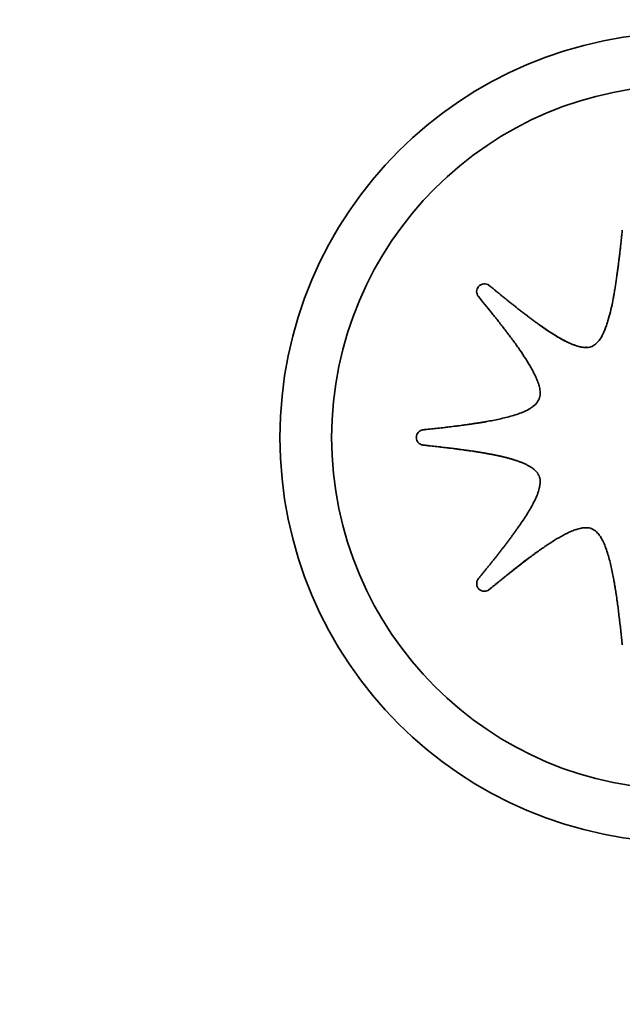
# Paper-space layout 'Blatt1' of a CAD drawing. Units: millimetres. Extents: x 0 to 4200, y 0 to 2970.
# Drawn here: x 1214 to 1222, y 1606 to 1618 of the extents above; entities that cross this region are included whole.
import ezdxf

# ---------------------------------------------------------------- set-up
doc = ezdxf.new("R2010")
doc.units = ezdxf.units.MM
doc.layers.add('1', color=7, linetype='Continuous')
doc.styles.add('SLDTEXTSTYLE1', font='TXT', dxfattribs={"width": 0.605})
doc.dimstyles.new('SLDDIMSTYLE0', dxfattribs={"dimtxt": 35, "dimasz": 25, "dimexe": 0, "dimexo": 0.0625, "dimgap": 8.75, "dimtad": 1, "dimdec": 1, "dimlfac": 5, "dimrnd": 1e-09, "dimzin": 12, "dimdsep": 46, "dimtxsty": 'SLDTEXTSTYLE1', "dimsah": 1, "dimcen": 0.09, "dimadec": 0, "dimazin": 3, "dimtfac": 1, "dimtdec": 1, "dimtofl": 0, "dimtmove": 0, "dimatfit": 3, "dimfxl": 1, "dimfrac": 2, "dimtolj": 1, "dimtzin": 12, "dimarcsym": 0})

# ---------------------------------------------------------------- blocks, each defined once
blk = doc.blocks.new('_D')
at = {"layer": '1', "ltscale": 10}
for p, q in [((496.566, 2541.153), (496.566, 2651.153)), ((1422.566, 1543.153), (1422.566, 2651.153)), ((496.566, 2641.153), (1422.566, 2641.153))]:
    blk.add_line(p, q, dxfattribs=at)
for points in [[(496.566, 2641.153), (521.566, 2637.153), (521.566, 2645.153)], [(1422.566, 2641.153), (1397.566, 2645.153), (1397.566, 2637.153)]]:
    blk.add_solid(points, dxfattribs=at)
at = {"layer": '1', "ltscale": 10, "insert": (919.462, 2686.271), "char_height": 35, "attachment_point": 1, "style": 'SLDTEXTSTYLE1'}
blk.add_mtext('926', dxfattribs=at)

psp = doc.layouts.new('Blatt1')

# ---------------------------------------------------------------- linework, layer by layer
at = {"color": 7, "linetype": 'Continuous', "lineweight": 35, "ltscale": 10}
for p, q in [((1220.1, 1614.531), (1220.1, 1614.531)), ((1220.16, 1614.51), (1220.16, 1614.51)), ((1220.1, 1610.773), (1220.1, 1610.773)), ((1220.16, 1610.795), (1220.16, 1610.795))]:
    psp.add_line(p, q, dxfattribs=at)
at = {"color": 7, "linetype": 'Continuous', "lineweight": 35, "ltscale": 100}
for centre, radius in [((1241.476, 1632.652), 41.742), ((1241.035, 1632.652), 41.23), ((1241.002, 1632.652), 38.923), ((1222.55, 1612.653), 4.948), ((1222.539, 1612.653), 4.305)]:
    psp.add_circle(centre, radius, dxfattribs=at)
for centre, radius, start, end in [((1241.051, 1632.638), 38.864, 272.948, 267.052), ((1241.037, 1632.639), 38.285, 273.7418, 266.2582)]:
    psp.add_arc(centre, radius, start, end, dxfattribs=at)
at = {"color": 7, "linetype": 'Continuous', "lineweight": 35, "ltscale": 10}
for points, knots in [([(1221.413, 1613.767), (1221.419, 1613.769), (1221.445, 1613.782), (1221.482, 1613.814), (1221.519, 1613.863), (1221.557, 1613.931), (1221.585, 1614.004), (1221.615, 1614.096), (1221.64, 1614.19), (1221.661, 1614.285), (1221.674, 1614.352), (1221.68, 1614.385), (1221.684, 1614.409), (1221.688, 1614.433), (1221.693, 1614.462), (1221.698, 1614.491), (1221.702, 1614.52), (1221.707, 1614.548), (1221.711, 1614.577), (1221.715, 1614.606), (1221.719, 1614.635), (1221.723, 1614.664), (1221.728, 1614.702), (1221.733, 1614.741), (1221.738, 1614.779), (1221.742, 1614.808), (1221.746, 1614.837), (1221.749, 1614.866), (1221.754, 1614.905), (1221.758, 1614.943), (1221.762, 1614.982), (1221.767, 1615.021), (1221.771, 1615.059), (1221.775, 1615.098), (1221.779, 1615.137), (1221.782, 1615.166), (1221.784, 1615.185)], [0, 0, 0, 0, 0.013352, 0.057288, 0.0963, 0.135217, 0.213118, 0.251975, 0.32971, 0.407423, 0.446273, 0.465697, 0.475409, 0.494834, 0.514258, 0.533683, 0.553107, 0.572531, 0.591956, 0.61138, 0.630805, 0.650229, 0.669653, 0.708502, 0.727927, 0.747351, 0.766775, 0.7862, 0.805624, 0.844473, 0.863897, 0.883322, 0.92217, 0.941595, 0.961019, 1, 1, 1, 1]), ([(1220.027, 1614.376), (1220.023, 1614.382), (1220.013, 1614.395), (1220.004, 1614.422), (1220.005, 1614.454), (1220.015, 1614.483), (1220.028, 1614.497), (1220.033, 1614.503)], [0, 0, 0, 0, 0.144522, 0.367704, 0.591804, 0.821774, 1, 1, 1, 1]), ([(1220.033, 1614.503), (1220.038, 1614.508), (1220.051, 1614.519), (1220.077, 1614.53), (1220.109, 1614.532), (1220.138, 1614.525), (1220.153, 1614.515), (1220.16, 1614.51)], [0, 0, 0, 0, 0.145643, 0.373176, 0.601418, 0.834679, 1, 1, 1, 1]), ([(1220.1, 1614.53), (1220.103, 1614.53), (1220.117, 1614.532), (1220.139, 1614.525), (1220.154, 1614.514), (1220.16, 1614.51)], [0, 0, 0, 0, 0.141701, 0.644001, 1, 1, 1, 1]), ([(1220.16, 1614.51), (1220.165, 1614.506), (1220.175, 1614.497), (1220.191, 1614.485), (1220.206, 1614.472), (1220.222, 1614.459), (1220.237, 1614.447), (1220.253, 1614.434), (1220.268, 1614.421), (1220.283, 1614.409), (1220.299, 1614.396), (1220.314, 1614.383), (1220.33, 1614.371), (1220.343, 1614.36), (1220.356, 1614.35), (1220.369, 1614.339), (1220.384, 1614.327), (1220.397, 1614.316), (1220.41, 1614.306), (1220.423, 1614.295), (1220.439, 1614.283), (1220.452, 1614.273), (1220.465, 1614.262), (1220.478, 1614.252), (1220.491, 1614.242), (1220.504, 1614.231), (1220.515, 1614.223), (1220.528, 1614.213), (1220.541, 1614.203), (1220.554, 1614.192), (1220.568, 1614.182), (1220.578, 1614.174), (1220.591, 1614.164), (1220.602, 1614.156), (1220.615, 1614.146), (1220.626, 1614.138), (1220.639, 1614.128), (1220.65, 1614.12), (1220.663, 1614.11), (1220.674, 1614.102), (1220.687, 1614.092), (1220.698, 1614.084), (1220.711, 1614.074), (1220.722, 1614.066), (1220.735, 1614.056), (1220.746, 1614.049), (1220.757, 1614.041), (1220.768, 1614.033), (1220.798, 1614.012), (1220.869, 1613.962), (1220.958, 1613.904), (1221.051, 1613.851), (1221.122, 1613.814), (1221.191, 1613.784), (1221.252, 1613.765), (1221.304, 1613.753), (1221.336, 1613.755), (1221.353, 1613.756)], [0, 0, 0, 0, 0.013979, 0.027958, 0.041937, 0.055915, 0.069894, 0.083873, 0.097852, 0.111831, 0.12581, 0.139788, 0.153767, 0.167746, 0.174735, 0.188714, 0.202693, 0.216672, 0.223661, 0.23764, 0.251619, 0.265598, 0.272587, 0.286566, 0.300545, 0.307534, 0.321513, 0.328503, 0.342482, 0.35646, 0.36345, 0.377429, 0.384418, 0.398397, 0.405386, 0.419365, 0.426355, 0.440334, 0.447323, 0.461302, 0.468291, 0.48227, 0.489259, 0.503238, 0.510228, 0.524207, 0.531196, 0.538185, 0.552164, 0.608082, 0.719948, 0.775874, 0.83181, 0.887772, 0.933184, 0.966204, 1, 1, 1, 1]), ([(1220.16, 1614.51), (1220.165, 1614.506), (1220.18, 1614.493), (1220.206, 1614.472), (1220.237, 1614.447), (1220.268, 1614.421), (1220.299, 1614.396), (1220.324, 1614.375), (1220.35, 1614.354), (1220.376, 1614.333), (1220.407, 1614.308), (1220.433, 1614.287), (1220.46, 1614.266), (1220.486, 1614.246), (1220.512, 1614.225), (1220.538, 1614.205), (1220.559, 1614.188), (1220.586, 1614.168), (1220.607, 1614.152), (1220.633, 1614.132), (1220.655, 1614.116), (1220.681, 1614.096), (1220.703, 1614.08), (1220.73, 1614.06), (1220.751, 1614.045), (1220.789, 1614.018), (1220.86, 1613.968), (1221.017, 1613.866), (1221.173, 1613.779), (1221.319, 1613.752), (1221.37, 1613.751), (1221.404, 1613.764), (1221.413, 1613.767)], [0, 0, 0, 0, 0.01341, 0.040229, 0.067048, 0.093867, 0.120686, 0.147505, 0.160915, 0.187734, 0.214553, 0.241373, 0.254782, 0.281601, 0.308421, 0.32183, 0.348649, 0.362059, 0.388878, 0.402288, 0.429107, 0.442517, 0.469336, 0.482746, 0.509565, 0.522975, 0.576615, 0.683923, 0.899954, 0.927161, 0.982195, 1, 1, 1, 1]), ([(1220.767, 1613.119), (1220.769, 1613.126), (1220.779, 1613.152), (1220.782, 1613.192), (1220.777, 1613.246), (1220.765, 1613.299), (1220.743, 1613.359), (1220.716, 1613.418), (1220.687, 1613.476), (1220.645, 1613.55), (1220.588, 1613.641), (1220.533, 1613.721), (1220.496, 1613.774), (1220.478, 1613.8), (1220.459, 1613.826), (1220.44, 1613.852), (1220.42, 1613.878), (1220.401, 1613.904), (1220.382, 1613.929), (1220.362, 1613.955), (1220.343, 1613.981), (1220.323, 1614.006), (1220.303, 1614.031), (1220.284, 1614.057), (1220.264, 1614.082), (1220.244, 1614.107), (1220.217, 1614.141), (1220.145, 1614.231), (1220.079, 1614.312), (1220.027, 1614.376)], [0, 0, 0, 0, 0.013414, 0.057122, 0.078706, 0.121945, 0.165102, 0.20823, 0.251346, 0.294456, 0.380693, 0.466911, 0.488463, 0.510014, 0.531565, 0.553117, 0.574668, 0.59622, 0.617771, 0.639322, 0.660874, 0.682425, 0.703977, 0.725528, 0.747079, 0.768631, 0.790182, 0.833285, 1, 1, 1, 1]), ([(1219.353, 1612.747), (1219.36, 1612.748), (1219.38, 1612.75), (1219.413, 1612.753), (1219.453, 1612.757), (1219.492, 1612.762), (1219.532, 1612.766), (1219.572, 1612.771), (1219.605, 1612.774), (1219.638, 1612.778), (1219.671, 1612.782), (1219.711, 1612.787), (1219.744, 1612.791), (1219.777, 1612.795), (1219.81, 1612.8), (1219.843, 1612.804), (1219.876, 1612.808), (1219.902, 1612.812), (1219.935, 1612.817), (1219.962, 1612.821), (1219.995, 1612.826), (1220.021, 1612.83), (1220.054, 1612.835), (1220.08, 1612.839), (1220.106, 1612.844), (1220.146, 1612.851), (1220.231, 1612.867), (1220.335, 1612.889), (1220.438, 1612.917), (1220.515, 1612.941), (1220.589, 1612.97), (1220.649, 1613), (1220.704, 1613.038), (1220.744, 1613.074), (1220.761, 1613.109), (1220.767, 1613.119)], [0, 0, 0, 0, 0.013362, 0.040085, 0.066808, 0.093531, 0.120254, 0.146977, 0.1737, 0.187061, 0.213784, 0.240507, 0.267231, 0.280592, 0.307315, 0.334038, 0.3474, 0.374123, 0.387484, 0.414207, 0.427569, 0.454292, 0.467654, 0.494377, 0.507738, 0.5211, 0.574548, 0.68147, 0.734926, 0.78839, 0.841874, 0.895415, 0.922167, 0.976171, 1, 1, 1, 1]), ([(1219.268, 1612.653), (1219.269, 1612.66), (1219.27, 1612.677), (1219.281, 1612.704), (1219.302, 1612.728), (1219.328, 1612.742), (1219.346, 1612.746), (1219.353, 1612.747)], [0, 0, 0, 0, 0.145679, 0.374491, 0.602885, 0.831788, 1, 1, 1, 1]), ([(1219.353, 1612.56), (1219.346, 1612.561), (1219.329, 1612.564), (1219.303, 1612.578), (1219.281, 1612.602), (1219.27, 1612.629), (1219.269, 1612.646), (1219.268, 1612.653)], [0, 0, 0, 0, 0.145878, 0.383151, 0.619612, 0.848983, 1, 1, 1, 1]), ([(1220.767, 1612.185), (1220.764, 1612.191), (1220.76, 1612.2), (1220.753, 1612.212), (1220.747, 1612.22), (1220.739, 1612.23), (1220.73, 1612.24), (1220.721, 1612.25), (1220.713, 1612.257), (1220.703, 1612.265), (1220.693, 1612.273), (1220.679, 1612.283), (1220.668, 1612.29), (1220.654, 1612.299), (1220.639, 1612.308), (1220.625, 1612.315), (1220.61, 1612.323), (1220.595, 1612.33), (1220.576, 1612.338), (1220.558, 1612.346), (1220.539, 1612.353), (1220.521, 1612.36), (1220.502, 1612.367), (1220.483, 1612.373), (1220.464, 1612.379), (1220.445, 1612.385), (1220.426, 1612.391), (1220.406, 1612.396), (1220.387, 1612.401), (1220.368, 1612.407), (1220.348, 1612.411), (1220.322, 1612.418), (1220.296, 1612.424), (1220.27, 1612.43), (1220.251, 1612.434), (1220.225, 1612.439), (1220.199, 1612.444), (1220.172, 1612.449), (1220.146, 1612.454), (1220.12, 1612.459), (1220.087, 1612.465), (1220.061, 1612.469), (1220.035, 1612.474), (1220.008, 1612.478), (1219.982, 1612.482), (1219.949, 1612.487), (1219.923, 1612.491), (1219.89, 1612.495), (1219.863, 1612.499), (1219.83, 1612.504), (1219.804, 1612.507), (1219.771, 1612.511), (1219.744, 1612.515), (1219.711, 1612.519), (1219.685, 1612.522), (1219.652, 1612.526), (1219.619, 1612.53), (1219.586, 1612.534), (1219.553, 1612.538), (1219.526, 1612.541), (1219.493, 1612.544), (1219.46, 1612.548), (1219.427, 1612.552), (1219.391, 1612.556), (1219.369, 1612.558), (1219.353, 1612.56)], [0, 0, 0, 0, 0.013381, 0.0200607, 0.0267399, 0.0334188, 0.0467861, 0.0534641, 0.060142, 0.0668198, 0.0801794, 0.0868567, 0.1002141, 0.1068912, 0.1202472, 0.1336027, 0.1402797, 0.1536345, 0.1669891, 0.1803435, 0.1936978, 0.2070519, 0.2204059, 0.2337599, 0.2471138, 0.2604676, 0.2738214, 0.2871752, 0.300529, 0.3138827, 0.3272364, 0.3405901, 0.367298, 0.3806517, 0.3940053, 0.407359, 0.4340666, 0.4474202, 0.4607738, 0.4874813, 0.5008349, 0.5275423, 0.5408959, 0.5542495, 0.5809568, 0.5943104, 0.6210177, 0.6343713, 0.6610786, 0.6744322, 0.7011394, 0.714493, 0.7412003, 0.7545539, 0.7812611, 0.7946147, 0.8213219, 0.8480291, 0.8613827, 0.8880899, 0.9014435, 0.9281507, 0.9548579, 0.9682115, 1, 1, 1, 1]), ([(1220.027, 1610.928), (1220.031, 1610.933), (1220.044, 1610.948), (1220.065, 1610.974), (1220.09, 1611.005), (1220.115, 1611.036), (1220.14, 1611.067), (1220.165, 1611.098), (1220.186, 1611.124), (1220.207, 1611.15), (1220.228, 1611.176), (1220.253, 1611.208), (1220.273, 1611.234), (1220.294, 1611.26), (1220.314, 1611.287), (1220.335, 1611.313), (1220.355, 1611.339), (1220.371, 1611.361), (1220.391, 1611.387), (1220.407, 1611.408), (1220.427, 1611.435), (1220.443, 1611.457), (1220.463, 1611.484), (1220.478, 1611.505), (1220.494, 1611.527), (1220.517, 1611.559), (1220.566, 1611.631), (1220.625, 1611.72), (1220.678, 1611.812), (1220.715, 1611.883), (1220.748, 1611.957), (1220.769, 1612.02), (1220.781, 1612.086), (1220.783, 1612.139), (1220.771, 1612.175), (1220.767, 1612.185)], [0, 0, 0, 0, 0.013386, 0.040158, 0.066929, 0.093701, 0.120473, 0.147244, 0.174016, 0.187402, 0.214174, 0.240945, 0.267717, 0.281103, 0.307875, 0.334646, 0.348032, 0.374804, 0.38819, 0.414962, 0.428348, 0.455119, 0.468505, 0.495277, 0.508663, 0.522049, 0.575594, 0.682712, 0.736265, 0.789826, 0.843409, 0.897053, 0.923855, 0.978001, 1, 1, 1, 1]), ([(1221.413, 1611.537), (1221.407, 1611.539), (1221.381, 1611.549), (1221.341, 1611.552), (1221.289, 1611.547), (1221.237, 1611.535), (1221.178, 1611.514), (1221.12, 1611.488), (1221.046, 1611.45), (1220.955, 1611.397), (1220.867, 1611.34), (1220.807, 1611.298), (1220.773, 1611.274), (1220.747, 1611.256), (1220.721, 1611.237), (1220.696, 1611.219), (1220.662, 1611.194), (1220.57, 1611.125), (1220.479, 1611.054), (1220.397, 1610.988), (1220.373, 1610.969), (1220.348, 1610.949), (1220.324, 1610.929), (1220.291, 1610.903), (1220.259, 1610.876), (1220.226, 1610.85), (1220.196, 1610.825), (1220.174, 1610.807), (1220.16, 1610.795)], [0, 0, 0, 0, 0.013434, 0.056207, 0.077327, 0.119634, 0.161863, 0.204065, 0.246255, 0.330659, 0.415033, 0.457211, 0.4783, 0.499388, 0.520477, 0.541565, 0.562654, 0.604831, 0.773555, 0.794643, 0.815732, 0.836821, 0.857909, 0.878998, 0.921175, 0.942263, 0.963352, 1, 1, 1, 1]), ([(1221.329, 1611.55), (1221.319, 1611.549), (1221.289, 1611.547), (1221.238, 1611.535), (1221.178, 1611.514), (1221.121, 1611.488), (1221.046, 1611.45), (1220.955, 1611.397), (1220.868, 1611.34), (1220.811, 1611.301), (1220.788, 1611.284), (1220.777, 1611.277), (1220.767, 1611.269), (1220.754, 1611.26), (1220.741, 1611.251), (1220.73, 1611.243), (1220.72, 1611.236), (1220.709, 1611.228), (1220.696, 1611.219), (1220.684, 1611.209), (1220.671, 1611.2), (1220.659, 1611.191), (1220.646, 1611.181), (1220.635, 1611.173), (1220.625, 1611.165), (1220.615, 1611.158), (1220.602, 1611.148), (1220.59, 1611.138), (1220.577, 1611.129), (1220.565, 1611.119), (1220.552, 1611.11), (1220.54, 1611.1), (1220.527, 1611.09), (1220.515, 1611.081), (1220.502, 1611.071), (1220.49, 1611.061), (1220.478, 1611.052), (1220.465, 1611.042), (1220.453, 1611.032), (1220.437, 1611.019), (1220.42, 1611.006), (1220.404, 1610.993), (1220.391, 1610.983), (1220.379, 1610.974), (1220.367, 1610.964), (1220.355, 1610.954), (1220.342, 1610.944), (1220.326, 1610.931), (1220.31, 1610.918), (1220.294, 1610.904), (1220.281, 1610.895), (1220.269, 1610.885), (1220.257, 1610.875), (1220.241, 1610.861), (1220.224, 1610.848), (1220.208, 1610.835), (1220.196, 1610.825), (1220.18, 1610.812), (1220.168, 1610.802), (1220.16, 1610.795)], [0, 0, 0, 0, 0.021245, 0.066123, 0.110919, 0.155686, 0.20044, 0.289973, 0.379475, 0.424217, 0.435402, 0.440995, 0.45218, 0.463365, 0.47455, 0.485735, 0.491328, 0.502513, 0.513698, 0.524883, 0.536068, 0.547253, 0.558438, 0.569624, 0.575216, 0.586401, 0.597586, 0.608771, 0.619957, 0.631142, 0.642327, 0.653512, 0.664697, 0.675882, 0.687067, 0.698252, 0.709438, 0.720623, 0.731808, 0.742993, 0.765363, 0.776548, 0.787733, 0.798919, 0.810104, 0.821289, 0.832474, 0.843659, 0.866029, 0.877214, 0.888399, 0.899585, 0.91077, 0.921955, 0.944325, 0.95551, 0.966695, 0.97788, 1, 1, 1, 1]), ([(1221.784, 1610.119), (1221.784, 1610.126), (1221.782, 1610.146), (1221.778, 1610.179), (1221.774, 1610.219), (1221.77, 1610.259), (1221.765, 1610.298), (1221.761, 1610.338), (1221.757, 1610.371), (1221.753, 1610.404), (1221.749, 1610.438), (1221.744, 1610.477), (1221.74, 1610.51), (1221.736, 1610.543), (1221.732, 1610.576), (1221.728, 1610.609), (1221.723, 1610.643), (1221.719, 1610.669), (1221.715, 1610.702), (1221.711, 1610.728), (1221.706, 1610.761), (1221.702, 1610.788), (1221.696, 1610.821), (1221.692, 1610.847), (1221.687, 1610.88), (1221.674, 1610.952), (1221.656, 1611.044), (1221.631, 1611.147), (1221.61, 1611.224), (1221.585, 1611.301), (1221.556, 1611.37), (1221.527, 1611.427), (1221.491, 1611.478), (1221.454, 1611.516), (1221.422, 1611.532), (1221.413, 1611.537)], [0, 0, 0, 0, 0.013341, 0.040022, 0.066703, 0.093384, 0.120065, 0.146746, 0.173427, 0.186768, 0.213449, 0.24013, 0.266811, 0.280152, 0.306833, 0.333514, 0.346855, 0.373536, 0.386876, 0.413557, 0.426898, 0.453579, 0.46692, 0.493601, 0.506942, 0.533623, 0.640368, 0.693736, 0.747108, 0.800491, 0.853898, 0.896883, 0.928355, 0.979302, 1, 1, 1, 1]), ([(1220.033, 1610.801), (1220.029, 1610.806), (1220.017, 1610.819), (1220.006, 1610.845), (1220.004, 1610.877), (1220.011, 1610.906), (1220.022, 1610.921), (1220.027, 1610.928)], [0, 0, 0, 0, 0.144842, 0.373165, 0.60031, 0.824419, 1, 1, 1, 1]), ([(1220.16, 1610.795), (1220.154, 1610.791), (1220.14, 1610.781), (1220.114, 1610.772), (1220.082, 1610.773), (1220.054, 1610.783), (1220.04, 1610.795), (1220.033, 1610.801)], [0, 0, 0, 0, 0.145118, 0.369028, 0.592834, 0.81759, 1, 1, 1, 1]), ([(1220.16, 1610.795), (1220.155, 1610.791), (1220.141, 1610.781), (1220.12, 1610.773), (1220.105, 1610.774), (1220.1, 1610.774)], [0, 0, 0, 0, 0.310104, 0.788576, 1, 1, 1, 1])]:
    psp.add_open_spline(points, degree=3, knots=knots, dxfattribs=at)

# ---------------------------------------------------------------- dimensions: what is measured, and where the dimension line sits
at = {"layer": '1', "ltscale": 10}
dim = psp.add_linear_dim(base=(1422.566, 2641.153), p1=(496.566, 2531.153), p2=(1422.566, 1533.153), dimstyle='SLDDIMSTYLE0', dxfattribs=at)
dim.commit()
dim.dimension.update_dxf_attribs({"geometry": '_D', "text_midpoint": (959.566, 2641.153), "dimtype": 160})

doc.saveas('drawing.dxf')
